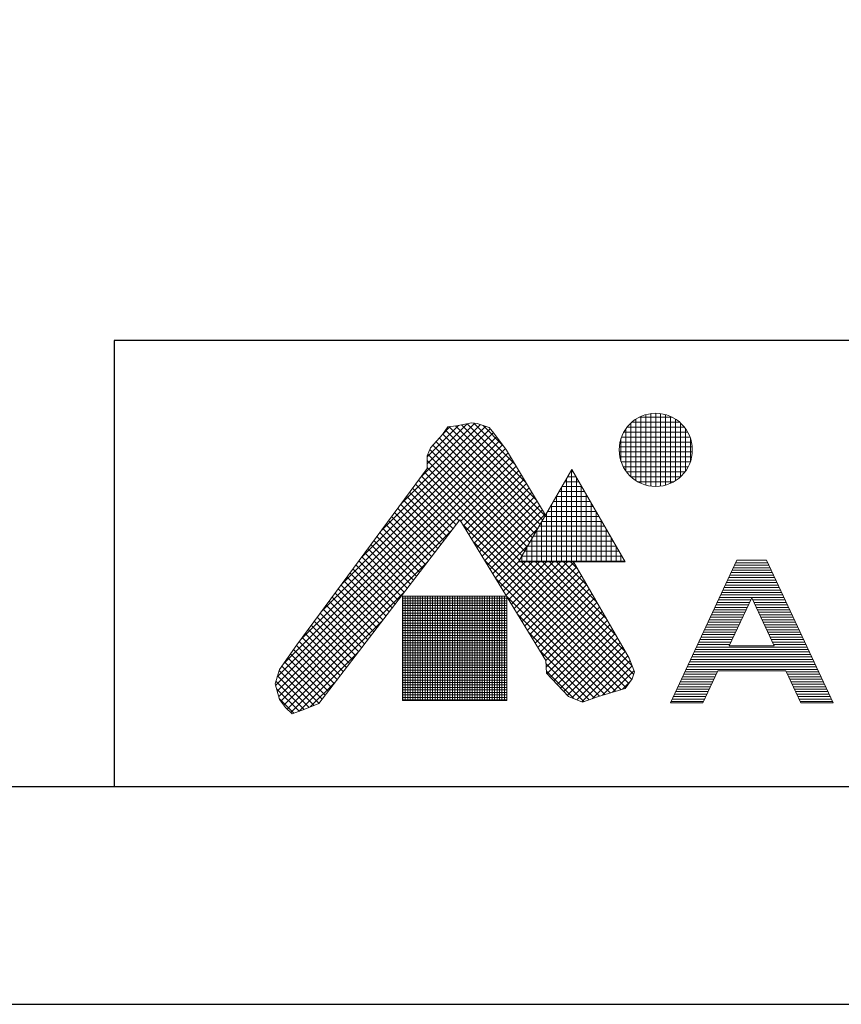
# Model space of a CAD drawing. Units: millimetres. Extents: x 261 to 6201, y 235 to 4435.
# Drawn here: x 2078 to 2741, y 235 to 1029 of the extents above; entities that cross this region are included whole.
import ezdxf

# ---------------------------------------------------------------- set-up
doc = ezdxf.new("R2010")
doc.units = ezdxf.units.MM
doc.header["$LTSCALE"] = 5
doc.layers.add('図面枠', color=6, linetype='Continuous', lineweight=25)
doc.layers.add('細線', color=6, linetype='Continuous', lineweight=9)

msp = doc.modelspace()

# ---------------------------------------------------------------- linework, layer by layer
at = {"layer": 'Defpoints', "linetype": 'Continuous'}
msp.add_lwpolyline([(261.1140059, 235.2190069), (6201.1140059, 235.2190069), (6201.1140059, 4435.2190069), (261.1140059, 4435.2190069)], close=True, dxfattribs=at)
at = {"layer": '図面枠', "linetype": 'Continuous'}
for p, q in [((6002.762781, 770.7534369), (2153.831642, 770.7534369)), ((2153.831642, 770.7534369), (2153.831642, 410.7534369)), ((6002.762781, 410.7534369), (459.4652166, 410.7534369))]:
    msp.add_line(p, q, dxfattribs=at)
at = {"layer": '細線', "linetype": 'Continuous'}
for p, q in [((2574.7435349, 657.6351055), (2574.7435349, 707.1985287)), ((2577.5094463, 708.7832719), (2604.0491399, 708.7832719)), ((2578.7435349, 655.4646503), (2578.7435349, 709.3689839)), ((2582.7435349, 654.014258), (2582.7435349, 710.8193762)), ((2586.7435349, 653.1765806), (2586.7435349, 711.6570535)), ((2590.7435349, 652.8994071), (2590.7435349, 711.9342271)), ((2594.7435349, 653.166799), (2594.7435349, 711.6668352)), ((2598.7435349, 653.9941215), (2598.7435349, 710.8395127)), ((2602.7435349, 655.4328276), (2602.7435349, 709.4008066)), ((2606.7435349, 657.5889747), (2606.7435349, 707.2446595)), ((2352.5647316, 594.7458864), (2457.2375567, 699.4187115)), ((2368.5453449, 616.3833539), (2453.5514004, 701.3894095)), ((2384.5259582, 638.0208214), (2449.3087597, 702.803623)), ((2400.5065714, 659.6582889), (2444.7251451, 703.8768626)), ((2406.2618304, 671.0704022), (2438.6973349, 703.5059067)), ((2406.2618304, 676.7272565), (2431.6936106, 702.1590366)), ((2418.803404, 694.8564686), (2422.9839286, 700.895004)), ((2418.9591393, 695.0814196), (2425.047923, 701.1702033)), ((2422.9839286, 700.895004), (2429.9514694, 701.8240095)), ((2424.2347304, 701.0617776), (2499.577924, 625.718584)), ((2429.2260724, 701.7272899), (2501.6484764, 629.3048859)), ((2429.9514694, 701.8240095), (2442.0285403, 704.1465231)), ((2434.0064106, 702.6038059), (2494.6435663, 641.9666503)), ((2438.7508691, 703.5162017), (2486.0954309, 656.1716398)), ((2442.0285403, 704.1465231), (2446.6735676, 703.6820204)), ((2443.9717199, 703.9522052), (2477.5472956, 670.3766294)), ((2446.6735676, 703.6820204), (2456.4281248, 700.4305013)), ((2451.5113545, 702.0694248), (2467.5262196, 686.0545597)), ((2456.4281248, 700.4305013), (2460.1441466, 695.7854741)), ((2566.7435349, 665.2831923), (2566.7435349, 699.5504419)), ((2567.6718893, 700.7832719), (2613.8866969, 700.7832719)), ((2570.7435349, 660.7408589), (2570.7435349, 704.0927753)), ((2571.5174014, 704.7832719), (2610.0411848, 704.7832719)), ((2610.7435349, 660.6749721), (2610.7435349, 704.1586621)), ((2614.7435349, 665.1833065), (2614.7435349, 699.6503277)), ((2320.6035051, 551.4709514), (2462.2034679, 693.0709142)), ((2336.5841184, 573.1084189), (2459.7517141, 696.2760147)), ((2409.0488468, 684.1729059), (2416.4808904, 692.533955)), ((2416.1567021, 692.1692432), (2493.3662669, 614.9596784)), ((2416.4808904, 692.533955), (2418.803404, 694.8564686)), ((2418.9355105, 695.047289), (2495.4368193, 618.5459803)), ((2421.2496781, 698.3899757), (2497.5073716, 622.1322822)), ((2460.1441466, 695.7854741), (2470.3632066, 682.314895)), ((2562.7435349, 673.182369), (2562.7435349, 691.6512652)), ((2563.1420829, 692.7832719), (2618.4165033, 692.7832719)), ((2564.9939533, 696.7832719), (2616.5646329, 696.7832719)), ((2618.7435349, 672.96801), (2618.7435349, 691.8656242)), ((2285.4228548, 499.3197384), (2469.5241028, 683.4209863)), ((2290.9572417, 510.5109795), (2467.0838912, 686.637629)), ((2304.6228919, 529.8334839), (2464.6436795, 689.8542716)), ((2406.2618304, 677.6698678), (2409.0488468, 684.1729059)), ((2410.832604, 686.1796328), (2489.2251622, 607.7870746)), ((2413.4946531, 689.174438), (2491.2957145, 611.3733765)), ((2561.3568754, 684.7832719), (2620.2017108, 684.7832719)), ((2561.9566106, 688.7832719), (2619.6019756, 688.7832719)), ((2284.0568019, 492.2968312), (2471.7576421, 679.9976714)), ((2285.3497971, 487.9329722), (2473.8828691, 676.4660441)), ((2406.2618304, 667.4508078), (2406.2618304, 677.6698678)), ((2406.7918795, 678.9066488), (2485.0840575, 600.6144708)), ((2408.4889357, 682.8664468), (2487.1546098, 604.2007727)), ((2470.3632066, 682.314895), (2501.9493919, 629.826087)), ((2561.3070977, 680.7832719), (2620.2514885, 680.7832719)), ((2561.8044429, 676.7832719), (2619.7541432, 676.7832719)), ((2286.6427924, 483.5691132), (2476.0080961, 672.9344169)), ((2301.2842144, 525.3129737), (2406.2618304, 667.4508078)), ((2406.2618304, 673.7798436), (2483.0135051, 597.0281689)), ((2406.2618304, 668.1229894), (2480.9429527, 593.441867)), ((2433.5360483, 624.8055149), (2478.1333231, 669.4027896)), ((2562.8781537, 672.7832719), (2618.6804325, 672.7832719)), ((2564.5990483, 668.7832719), (2616.9595379, 668.7832719)), ((2401.7411818, 661.3299295), (2569.0416464, 494.0294649)), ((2404.1442815, 664.583684), (2571.4096319, 497.3183336)), ((2435.6823151, 621.2949274), (2480.2585501, 665.8711624)), ((2437.8285819, 617.78434), (2482.3837771, 662.3395352)), ((2480.1239039, 592.0232328), (2523.1239039, 666.5014175)), ((2519.822531, 660.7832719), (2526.4252768, 660.7832719)), ((2522.131932, 664.7832719), (2524.1158757, 664.7832719)), ((2522.7435349, 592.0232328), (2522.7435349, 665.842599)), ((2523.1239039, 666.5014175), (2566.1239039, 592.0232328)), ((2526.7435349, 592.0232328), (2526.7435349, 660.2320328)), ((2567.1078577, 664.7832719), (2614.4507285, 664.7832719)), ((2570.697747, 660.7832719), (2610.8608392, 660.7832719)), ((2394.5318826, 651.568666), (2427.2007897, 618.8997588)), ((2396.9349823, 654.8224205), (2429.6581111, 622.0992917)), ((2399.338082, 658.076175), (2432.1154326, 625.2988245)), ((2439.9748487, 614.2737525), (2484.5090041, 658.8079079)), ((2442.1211155, 610.763165), (2486.6342311, 655.2762807)), ((2444.2673823, 607.2525776), (2488.7594582, 651.7446534)), ((2514.7435349, 592.0232328), (2514.7435349, 651.9861926)), ((2515.2037288, 652.7832719), (2531.044079, 652.7832719)), ((2517.5131299, 656.7832719), (2528.7346779, 656.7832719)), ((2518.7435349, 592.0232328), (2518.7435349, 658.9143958)), ((2530.7435349, 592.0232328), (2530.7435349, 653.3038296)), ((2576.1437155, 656.7832719), (2605.4148707, 656.7832719)), ((2389.7256831, 645.061157), (2422.2861468, 612.5006932)), ((2392.1287828, 648.3149115), (2424.7434683, 615.700226)), ((2446.4136491, 603.7419901), (2490.8846852, 648.2130262)), ((2448.5599159, 600.2314027), (2493.0099122, 644.681399)), ((2510.5849266, 644.7832719), (2535.6628811, 644.7832719)), ((2510.7435349, 592.0232328), (2510.7435349, 645.0579894)), ((2512.8943277, 648.7832719), (2533.35348, 648.7832719)), ((2534.7435349, 592.0232328), (2534.7435349, 646.3756263)), ((2384.9194836, 638.5536479), (2417.3715039, 606.1016276)), ((2387.3225833, 641.8074024), (2419.8288254, 609.3011604)), ((2450.7061827, 596.7208152), (2495.1351392, 641.1497717)), ((2452.8524494, 593.2102277), (2497.2603662, 637.6181445)), ((2505.9661245, 636.7832719), (2540.2816833, 636.7832719)), ((2506.7435349, 592.0232328), (2506.7435349, 638.1297861)), ((2508.2755256, 640.7832719), (2537.9722822, 640.7832719)), ((2538.7435349, 592.0232328), (2538.7435349, 639.4474231)), ((2377.7101844, 628.7923844), (2409.9995396, 596.5030292)), ((2380.1132841, 632.0461389), (2412.4568611, 599.702562)), ((2382.5163839, 635.2998934), (2414.9141825, 602.9020948)), ((2454.9987162, 589.6996403), (2499.3855932, 634.0865172)), ((2457.144983, 586.1890528), (2501.5108202, 630.55489)), ((2501.3473223, 628.7832719), (2544.9004854, 628.7832719)), ((2502.7435349, 592.0232328), (2502.7435349, 631.2015829)), ((2503.6567234, 632.7832719), (2542.5910844, 632.7832719)), ((2542.7435349, 592.0232328), (2542.7435349, 632.5192199)), ((2432.7384858, 626.1100652), (2318.935318, 477.9336957)), ((2372.9039849, 622.2848754), (2405.0848968, 590.1039635)), ((2375.3070847, 625.5386299), (2407.5422182, 593.3034964)), ((2502.1543349, 512.5685378), (2432.7384858, 626.1100652)), ((2434.9948304, 622.4194267), (2566.6736609, 490.7405961)), ((2496.7285202, 620.7832719), (2549.5192876, 620.7832719)), ((2498.7435349, 592.0232328), (2498.7435349, 624.2733797)), ((2499.0379213, 624.7832719), (2547.2098865, 624.7832719)), ((2546.7435349, 592.0232328), (2546.7435349, 625.5910166)), ((2288.4185558, 479.6880223), (2425.7787878, 617.0482543)), ((2365.6946857, 612.5236118), (2397.7129324, 580.5053651)), ((2368.0977854, 615.7773664), (2400.1702539, 583.7048979)), ((2370.5008852, 619.0311209), (2402.6275753, 586.9044307)), ((2459.2912498, 582.6784653), (2495.8166488, 619.2038644)), ((2492.109718, 612.7832719), (2554.1380897, 612.7832719)), ((2494.4191191, 616.7832719), (2551.8286887, 616.7832719)), ((2494.7435349, 592.0232328), (2494.7435349, 617.3451764)), ((2550.7435349, 592.0232328), (2550.7435349, 618.6628134)), ((2554.7435349, 592.0232328), (2554.7435349, 611.7346102)), ((2360.8884862, 606.0161028), (2392.7982896, 574.1062995)), ((2363.291586, 609.2698573), (2395.255611, 577.3058323)), ((2443.8938514, 607.8635514), (2562.7150098, 489.042393)), ((2461.4375166, 579.1678779), (2488.0892422, 605.8196035)), ((2487.4909159, 604.7832719), (2558.7568919, 604.7832719)), ((2489.800317, 608.7832719), (2556.4474908, 608.7832719)), ((2490.7435349, 592.0232328), (2490.7435349, 610.4169732)), ((2558.7435349, 592.0232328), (2558.7435349, 604.806407)), ((2353.679187, 596.2548393), (2385.4263252, 564.5077011)), ((2356.0822868, 599.5085938), (2387.8836467, 567.7072339)), ((2358.4853865, 602.7623483), (2390.3409681, 570.9067667)), ((2482.7435349, 592.0232328), (2482.7435349, 596.5605667)), ((2482.8721137, 596.7832719), (2563.375694, 596.7832719)), ((2485.1815148, 600.7832719), (2561.066293, 600.7832719)), ((2486.7435349, 592.0232328), (2486.7435349, 603.48877)), ((2562.7435349, 592.0232328), (2562.7435349, 597.8782037)), ((2290.7755784, 476.3881907), (2407.0500136, 592.6626259)), ((2348.8729875, 589.7473303), (2380.5116824, 558.1086354)), ((2351.2760873, 593.0010848), (2382.9690038, 561.3081682)), ((2452.7928725, 593.307676), (2558.3635834, 487.7369651)), ((2463.5837834, 575.6572904), (2480.3618356, 592.4353427)), ((2465.7300502, 572.146703), (2485.60658, 592.0232328)), ((2467.876317, 568.6361155), (2491.2634343, 592.0232328)), ((2470.0225838, 565.125528), (2496.9202885, 592.0232328)), ((2472.1688505, 561.6149406), (2502.5771428, 592.0232328)), ((2474.3151173, 558.1043531), (2508.233997, 592.0232328)), ((2476.4613841, 554.5937657), (2513.8908513, 592.0232328)), ((2478.6076509, 551.0831782), (2519.5477055, 592.0232328)), ((2480.1239039, 592.0232328), (2566.1239039, 592.0232328)), ((2480.5627126, 592.7832719), (2565.6850951, 592.7832719)), ((2480.7539177, 547.5725907), (2524.6486715, 591.4673445)), ((2482.361587, 592.0232328), (2572.9599548, 501.424865)), ((2482.9001845, 544.0620033), (2526.7236411, 587.8854599)), ((2488.0184412, 592.0232328), (2571.6122517, 508.4294224)), ((2493.6752955, 592.0232328), (2566.5324905, 519.1660377)), ((2499.3321497, 592.0232328), (2558.7431997, 532.6121829)), ((2504.989004, 592.0232328), (2550.9539088, 546.058328)), ((2510.6458582, 592.0232328), (2543.1646179, 559.5044731)), ((2516.3027125, 592.0232328), (2535.3753271, 572.9506182)), ((2521.9595667, 592.0232328), (2527.5860362, 586.3967633)), ((2524.326648, 592.0232328), (2569.2840816, 514.4161455)), ((2656.3382644, 593.4045775), (2602.6650588, 478.3020166)), ((2654.4730338, 589.4045775), (2682.0026877, 589.4045775)), ((2655.4056491, 591.4045775), (2681.0700724, 591.4045775)), ((2680.137457, 593.4045775), (2656.3382644, 593.4045775)), ((2656.3382644, 593.4045775), (2680.137457, 593.4045775)), ((2680.137457, 593.4045775), (2733.8106627, 478.3020166)), ((2341.6636883, 579.9860667), (2373.1397181, 548.510037)), ((2344.0667881, 583.2398212), (2375.5970395, 551.7095698)), ((2346.4698878, 586.4935757), (2378.0543609, 554.9091026)), ((2485.0464513, 540.5514158), (2528.7986106, 584.3035752)), ((2487.1927181, 537.0408284), (2530.8735802, 580.7216905)), ((2650.7425725, 581.4045775), (2685.7331489, 581.4045775)), ((2651.6751878, 583.4045775), (2684.8005336, 583.4045775)), ((2652.6078031, 585.4045775), (2683.8679183, 585.4045775)), ((2653.5404185, 587.4045775), (2682.935303, 587.4045775)), ((2336.8574889, 573.4785577), (2368.2250752, 542.1109714)), ((2339.2605886, 576.7323122), (2370.6823966, 545.3105042)), ((2461.6918936, 578.7518007), (2554.0121571, 486.4315372)), ((2489.3389849, 533.5302409), (2532.9485497, 577.1398058)), ((2491.4852516, 530.0196534), (2535.0235193, 573.5579211)), ((2647.0121112, 573.4045775), (2689.4636102, 573.4045775)), ((2647.9447266, 575.4045775), (2688.5309949, 575.4045775)), ((2648.8773419, 577.4045775), (2687.5983796, 577.4045775)), ((2649.8099572, 579.4045775), (2686.6657643, 579.4045775)), ((2293.4196862, 473.3754442), (2388.3212394, 568.2769974)), ((2332.0512894, 566.9710487), (2363.3104323, 535.7119058)), ((2334.4543891, 570.2248032), (2365.7677537, 538.9114386)), ((2386.5204646, 564.5673975), (2386.5204646, 480.3720133)), ((2470.5974606, 564.5673975), (2386.5204646, 564.5673975)), ((2386.7435349, 480.3720133), (2386.7435349, 564.5673975)), ((2388.7435349, 480.3720133), (2388.7435349, 564.5673975)), ((2390.7435349, 480.3720133), (2390.7435349, 564.5673975)), ((2392.7435349, 480.3720133), (2392.7435349, 564.5673975)), ((2394.7435349, 480.3720133), (2394.7435349, 564.5673975)), ((2396.7435349, 480.3720133), (2396.7435349, 564.5673975)), ((2398.7435349, 480.3720133), (2398.7435349, 564.5673975)), ((2400.7435349, 480.3720133), (2400.7435349, 564.5673975)), ((2402.7435349, 480.3720133), (2402.7435349, 564.5673975)), ((2404.7435349, 480.3720133), (2404.7435349, 564.5673975)), ((2406.7435349, 480.3720133), (2406.7435349, 564.5673975)), ((2408.7435349, 480.3720133), (2408.7435349, 564.5673975)), ((2410.7435349, 480.3720133), (2410.7435349, 564.5673975)), ((2412.7435349, 480.3720133), (2412.7435349, 564.5673975)), ((2414.7435349, 480.3720133), (2414.7435349, 564.5673975)), ((2416.7435349, 480.3720133), (2416.7435349, 564.5673975)), ((2418.7435349, 480.3720133), (2418.7435349, 564.5673975)), ((2420.7435349, 480.3720133), (2420.7435349, 564.5673975)), ((2422.7435349, 480.3720133), (2422.7435349, 564.5673975)), ((2424.7435349, 480.3720133), (2424.7435349, 564.5673975)), ((2426.7435349, 480.3720133), (2426.7435349, 564.5673975)), ((2428.7435349, 480.3720133), (2428.7435349, 564.5673975)), ((2430.7435349, 480.3720133), (2430.7435349, 564.5673975)), ((2432.7435349, 480.3720133), (2432.7435349, 564.5673975)), ((2434.7435349, 480.3720133), (2434.7435349, 564.5673975)), ((2436.7435349, 480.3720133), (2436.7435349, 564.5673975)), ((2438.7435349, 480.3720133), (2438.7435349, 564.5673975)), ((2440.7435349, 480.3720133), (2440.7435349, 564.5673975)), ((2442.7435349, 480.3720133), (2442.7435349, 564.5673975)), ((2444.7435349, 480.3720133), (2444.7435349, 564.5673975)), ((2446.7435349, 480.3720133), (2446.7435349, 564.5673975)), ((2448.7435349, 480.3720133), (2448.7435349, 564.5673975)), ((2450.7435349, 480.3720133), (2450.7435349, 564.5673975)), ((2452.7435349, 480.3720133), (2452.7435349, 564.5673975)), ((2454.7435349, 480.3720133), (2454.7435349, 564.5673975)), ((2456.7435349, 480.3720133), (2456.7435349, 564.5673975)), ((2458.7435349, 480.3720133), (2458.7435349, 564.5673975)), ((2460.7435349, 480.3720133), (2460.7435349, 564.5673975)), ((2462.7435349, 480.3720133), (2462.7435349, 564.5673975)), ((2464.7435349, 480.3720133), (2464.7435349, 564.5673975)), ((2466.7435349, 480.3720133), (2466.7435349, 564.5673975)), ((2468.7435349, 480.3720133), (2468.7435349, 564.5673975)), ((2470.5909146, 564.1959254), (2549.6607307, 485.1261093)), ((2470.5974606, 480.3720133), (2470.5974606, 564.5673975)), ((2493.6315184, 526.509066), (2537.0984888, 569.9760364)), ((2495.7777852, 522.9984785), (2539.1734584, 566.3941517)), ((2643.28165, 565.4045775), (2693.1940715, 565.4045775)), ((2644.2142653, 567.4045775), (2692.2614562, 567.4045775)), ((2645.1468806, 569.4045775), (2691.3288408, 569.4045775)), ((2646.0794959, 571.4045775), (2690.3962255, 571.4045775)), ((2324.8419902, 557.2097851), (2355.938468, 526.1133073)), ((2327.2450899, 560.4635396), (2358.3957894, 529.3128401)), ((2329.6481896, 563.7172942), (2360.8531109, 532.5123729)), ((2386.5204646, 562.7832719), (2470.5974606, 562.7832719)), ((2386.5204646, 560.7832719), (2470.5974606, 560.7832719)), ((2386.5204646, 558.7832719), (2470.5974606, 558.7832719)), ((2386.5204646, 556.7832719), (2470.5974606, 556.7832719)), ((2497.924052, 519.4878911), (2541.2484279, 562.812267)), ((2500.0703188, 515.9773036), (2543.3233975, 559.2303823)), ((2639.5511887, 557.4045775), (2665.5511887, 557.4045775)), ((2640.483804, 559.4045775), (2666.483804, 559.4045775)), ((2641.4164193, 561.4045775), (2667.4164193, 561.4045775)), ((2642.3490347, 563.4045775), (2694.1266868, 563.4045775)), ((2668.2378607, 563.1661643), (2650.115211, 524.3020166)), ((2668.2378607, 563.1661643), (2686.3605104, 524.3020166)), ((2669.0593021, 561.4045775), (2695.0593021, 561.4045775)), ((2669.9919174, 559.4045775), (2695.9919174, 559.4045775)), ((2670.9245327, 557.4045775), (2696.9245327, 557.4045775)), ((2320.0357907, 550.7022761), (2351.0238251, 519.7142417)), ((2322.4388904, 553.9560306), (2353.4811465, 522.9137745)), ((2386.5204646, 554.7832719), (2470.5974606, 554.7832719)), ((2386.5204646, 552.7832719), (2470.5974606, 552.7832719)), ((2386.5204646, 550.7832719), (2470.5974606, 550.7832719)), ((2386.5204646, 548.7832719), (2470.5974606, 548.7832719)), ((2479.4899357, 549.6400501), (2545.3093044, 483.8206814)), ((2502.1637105, 512.413841), (2545.398367, 555.6484976)), ((2502.4869593, 507.0802356), (2547.4733366, 552.0666129)), ((2503.1083732, 502.0447952), (2549.5483062, 548.4847282)), ((2635.8207274, 549.4045775), (2661.8207274, 549.4045775)), ((2636.7533428, 551.4045775), (2662.7533428, 551.4045775)), ((2637.6859581, 553.4045775), (2663.6859581, 553.4045775)), ((2638.6185734, 555.4045775), (2664.6185734, 555.4045775)), ((2671.8571481, 555.4045775), (2697.8571481, 555.4045775)), ((2672.7897634, 553.4045775), (2698.7897634, 553.4045775)), ((2673.7223787, 551.4045775), (2699.7223787, 551.4045775)), ((2674.654994, 549.4045775), (2700.654994, 549.4045775)), ((2296.3710884, 470.6699922), (2369.5924652, 543.891369)), ((2312.8264915, 540.9410126), (2343.6518608, 510.1156433)), ((2315.2295912, 544.1947671), (2346.1091822, 513.3151761)), ((2317.632691, 547.4485216), (2348.5665037, 516.5147089)), ((2386.5204646, 546.7832719), (2470.5974606, 546.7832719)), ((2386.5204646, 544.7832719), (2470.5974606, 544.7832719)), ((2386.5204646, 542.7832719), (2470.5974606, 542.7832719)), ((2386.5204646, 540.7832719), (2470.5974606, 540.7832719)), ((2505.8409214, 499.1204892), (2551.6232757, 544.9028435)), ((2508.5734696, 496.1961832), (2553.6982453, 541.3209588)), ((2632.0902662, 541.4045775), (2658.0902662, 541.4045775)), ((2633.0228815, 543.4045775), (2659.0228815, 543.4045775)), ((2633.9554968, 545.4045775), (2659.9554968, 545.4045775)), ((2634.8881121, 547.4045775), (2660.8881121, 547.4045775)), ((2675.5876093, 547.4045775), (2701.5876093, 547.4045775)), ((2676.5202246, 545.4045775), (2702.5202246, 545.4045775)), ((2677.45284, 543.4045775), (2703.45284, 543.4045775)), ((2678.3854553, 541.4045775), (2704.3854553, 541.4045775)), ((2308.020292, 534.4335036), (2338.7372179, 503.7165776)), ((2310.4233917, 537.6872581), (2341.1945394, 506.9161104)), ((2386.5204646, 538.7832719), (2470.5974606, 538.7832719)), ((2386.5204646, 536.7832719), (2470.5974606, 536.7832719)), ((2386.5204646, 534.7832719), (2470.5974606, 534.7832719)), ((2386.5204646, 532.7832719), (2470.5974606, 532.7832719)), ((2488.3889568, 535.0841748), (2541.1133068, 482.3598247)), ((2511.3060179, 493.2718772), (2555.7732148, 537.7390741)), ((2514.0385661, 490.3475712), (2557.8481844, 534.1571894)), ((2628.3598049, 533.4045775), (2654.3598049, 533.4045775)), ((2629.2924202, 535.4045775), (2655.2924202, 535.4045775)), ((2630.2250355, 537.4045775), (2656.2250355, 537.4045775)), ((2631.1576509, 539.4045775), (2657.1576509, 539.4045775)), ((2679.3180706, 539.4045775), (2705.3180706, 539.4045775)), ((2680.2506859, 537.4045775), (2706.2506859, 537.4045775)), ((2681.1833012, 535.4045775), (2707.1833012, 535.4045775)), ((2682.1159165, 533.4045775), (2708.1159165, 533.4045775)), ((2287.3491326, 505.3393565), (2301.2842144, 525.3129737)), ((2300.8264246, 524.6568083), (2331.3652536, 494.1179792)), ((2303.2140925, 527.9259945), (2333.822575, 497.317512)), ((2305.6171923, 531.179749), (2336.2798965, 500.5170448)), ((2386.5204646, 530.7832719), (2470.5974606, 530.7832719)), ((2386.5204646, 528.7832719), (2470.5974606, 528.7832719)), ((2386.5204646, 526.7832719), (2470.5974606, 526.7832719)), ((2386.5204646, 524.7832719), (2470.5974606, 524.7832719)), ((2516.7711144, 487.4232652), (2559.9231539, 530.5753047)), ((2519.5036626, 484.4989592), (2561.9981235, 526.99342)), ((2624.6293436, 525.4045775), (2650.6293436, 525.4045775)), ((2625.561959, 527.4045775), (2651.561959, 527.4045775)), ((2626.4945743, 529.4045775), (2652.4945743, 529.4045775)), ((2627.4271896, 531.4045775), (2653.4271896, 531.4045775)), ((2650.115211, 524.3020166), (2686.3605104, 524.3020166)), ((2683.0485319, 531.4045775), (2709.0485319, 531.4045775)), ((2683.9811472, 529.4045775), (2709.9811472, 529.4045775)), ((2684.9137625, 527.4045775), (2710.9137625, 527.4045775)), ((2685.8463778, 525.4045775), (2711.8463778, 525.4045775)), ((2296.1769553, 517.992569), (2326.4506107, 487.7189136)), ((2298.5016899, 521.3246886), (2328.9079322, 490.9184464)), ((2302.8519711, 471.4940206), (2350.863691, 519.5057405)), ((2386.5204646, 522.7832719), (2470.5974606, 522.7832719)), ((2386.5204646, 520.7832719), (2470.5974606, 520.7832719)), ((2386.5204646, 518.7832719), (2470.5974606, 518.7832719)), ((2386.5204646, 516.7832719), (2470.5974606, 516.7832719)), ((2497.2879778, 520.5282994), (2536.9450985, 480.8711788)), ((2523.1414249, 482.4798672), (2564.073093, 523.4115353)), ((2527.1664942, 480.8480823), (2566.1480626, 519.8296507)), ((2531.1915636, 479.2162974), (2568.2230322, 516.247766)), ((2620.8988824, 517.4045775), (2715.5768391, 517.4045775)), ((2621.8314977, 519.4045775), (2714.6442238, 519.4045775)), ((2622.764113, 521.4045775), (2713.7116084, 521.4045775)), ((2623.6967283, 523.4045775), (2712.7789931, 523.4045775)), ((2291.5274861, 511.3283297), (2321.5359679, 481.319848)), ((2293.8522207, 514.6604494), (2323.9932893, 484.5193808)), ((2386.5204646, 514.7832719), (2470.5974606, 514.7832719)), ((2386.5204646, 512.7832719), (2470.5974606, 512.7832719)), ((2386.5204646, 510.7832719), (2470.5974606, 510.7832719)), ((2386.5204646, 508.7832719), (2470.5974606, 508.7832719)), ((2502.7702041, 502.4066954), (2502.1543349, 512.5685378)), ((2502.3197188, 509.8397043), (2532.7768901, 479.382533)), ((2539.3689664, 481.736846), (2570.0580532, 512.4259328)), ((2547.8812354, 484.5922607), (2571.6419724, 508.3529977)), ((2569.2840816, 514.4161455), (2573.5951662, 503.3304993)), ((2617.1684211, 509.4045775), (2719.3073003, 509.4045775)), ((2618.1010364, 511.4045775), (2718.374685, 511.4045775)), ((2619.0336518, 513.4045775), (2717.4420697, 513.4045775)), ((2619.9662671, 515.4045775), (2716.5094544, 515.4045775)), ((2283.6331108, 493.7267884), (2287.3491326, 505.3393565)), ((2287.0712219, 504.4708854), (2315.1751488, 476.3669585)), ((2289.2027514, 507.9962101), (2319.0786464, 478.1203151)), ((2386.5204646, 506.7832719), (2470.5974606, 506.7832719)), ((2386.5204646, 504.7832719), (2470.5974606, 504.7832719)), ((2386.5204646, 502.7832719), (2470.5974606, 502.7832719)), ((2386.5204646, 500.7832719), (2470.5974606, 500.7832719)), ((2502.6846771, 503.8178917), (2524.6235721, 481.8789967)), ((2520.3224774, 483.6226837), (2502.7702041, 502.4066954)), ((2555.9624558, 487.0166268), (2573.2258916, 504.2800626)), ((2573.5951662, 503.3304993), (2571.7475585, 497.7876761)), ((2613.4379599, 501.4045775), (2639.4379599, 501.4045775)), ((2614.3705752, 503.4045775), (2640.3705752, 503.4045775)), ((2615.3031905, 505.4045775), (2721.172531, 505.4045775)), ((2616.2358058, 507.4045775), (2720.2399156, 507.4045775)), ((2640.7890579, 504.3020166), (2628.6650588, 478.3020166)), ((2640.7890579, 504.3020166), (2695.6866636, 504.3020166)), ((2695.6866636, 504.3020166), (2707.8106627, 478.3020166)), ((2696.1051463, 503.4045775), (2722.1051463, 503.4045775)), ((2697.0377616, 501.4045775), (2723.0377616, 501.4045775)), ((2287.3491326, 481.1852148), (2283.6331108, 493.7267884)), ((2284.3285047, 495.8998941), (2307.1657363, 473.0626625)), ((2285.6998633, 500.1853898), (2311.1820752, 474.7031779)), ((2312.1007736, 475.0859689), (2332.1349168, 495.120112)), ((2386.5204646, 498.7832719), (2470.5974606, 498.7832719)), ((2386.5204646, 496.7832719), (2470.5974606, 496.7832719)), ((2386.5204646, 494.7832719), (2470.5974606, 494.7832719)), ((2386.5204646, 492.7832719), (2470.5974606, 492.7832719)), ((2564.0436761, 489.4409929), (2570.0946421, 495.4919589)), ((2571.7475585, 497.7876761), (2566.2047354, 490.0893107)), ((2609.7074986, 493.4045775), (2635.7074986, 493.4045775)), ((2610.6401139, 495.4045775), (2636.6401139, 495.4045775)), ((2611.5727292, 497.4045775), (2637.5727292, 497.4045775)), ((2612.5053445, 499.4045775), (2638.5053445, 499.4045775)), ((2697.9703769, 499.4045775), (2723.9703769, 499.4045775)), ((2698.9029922, 497.4045775), (2724.9029922, 497.4045775)), ((2699.8356075, 495.4045775), (2725.8356075, 495.4045775)), ((2700.7682229, 493.4045775), (2726.7682229, 493.4045775)), ((2284.8071549, 489.7643897), (2303.0173765, 471.5541681)), ((2386.5204646, 490.7832719), (2470.5974606, 490.7832719)), ((2386.5204646, 488.7832719), (2470.5974606, 488.7832719)), ((2386.5204646, 486.7832719), (2470.5974606, 486.7832719)), ((2386.5204646, 484.7832719), (2470.5974606, 484.7832719)), ((2566.2047354, 490.0893107), (2544.6493122, 483.6226837)), ((2605.9770373, 485.4045775), (2631.9770373, 485.4045775)), ((2606.9096526, 487.4045775), (2632.9096526, 487.4045775)), ((2607.842268, 489.4045775), (2633.842268, 489.4045775)), ((2608.7748833, 491.4045775), (2634.7748833, 491.4045775)), ((2701.7008382, 491.4045775), (2727.7008382, 491.4045775)), ((2702.6334535, 489.4045775), (2728.6334535, 489.4045775)), ((2703.5660688, 487.4045775), (2729.5660688, 487.4045775)), ((2704.4986841, 485.4045775), (2730.4986841, 485.4045775)), ((2287.1889883, 481.725702), (2298.8690167, 470.0456736)), ((2291.9941599, 474.6821766), (2287.3491326, 481.1852148)), ((2318.935318, 477.9336957), (2307.7872526, 473.2886684)), ((2386.5204646, 482.7832719), (2470.5974606, 482.7832719)), ((2386.5204646, 480.7832719), (2470.5974606, 480.7832719)), ((2386.5204646, 480.3720133), (2470.5974606, 480.3720133)), ((2531.7160582, 479.0036645), (2520.3224774, 483.6226837)), ((2544.6493122, 483.6226837), (2531.7160582, 479.0036645)), ((2602.6650588, 478.3020166), (2628.6650588, 478.3020166)), ((2603.1791914, 479.4045775), (2629.1791914, 479.4045775)), ((2604.1118067, 481.4045775), (2630.1118067, 481.4045775)), ((2605.044422, 483.4045775), (2631.044422, 483.4045775)), ((2705.4312994, 483.4045775), (2731.4312994, 483.4045775)), ((2706.3639148, 481.4045775), (2732.3639148, 481.4045775)), ((2707.2965301, 479.4045775), (2733.2965301, 479.4045775)), ((2707.8106627, 478.3020166), (2733.8106627, 478.3020166)), ((2297.5681926, 469.5726466), (2291.9941599, 474.6821766)), ((2307.7872526, 473.2886684), (2297.5681926, 469.5726466))]:
    msp.add_line(p, q, dxfattribs=at)
msp.add_circle((2590.7792931, 682.4168171), 29.5174317, dxfattribs=at)

doc.saveas('drawing.dxf')
